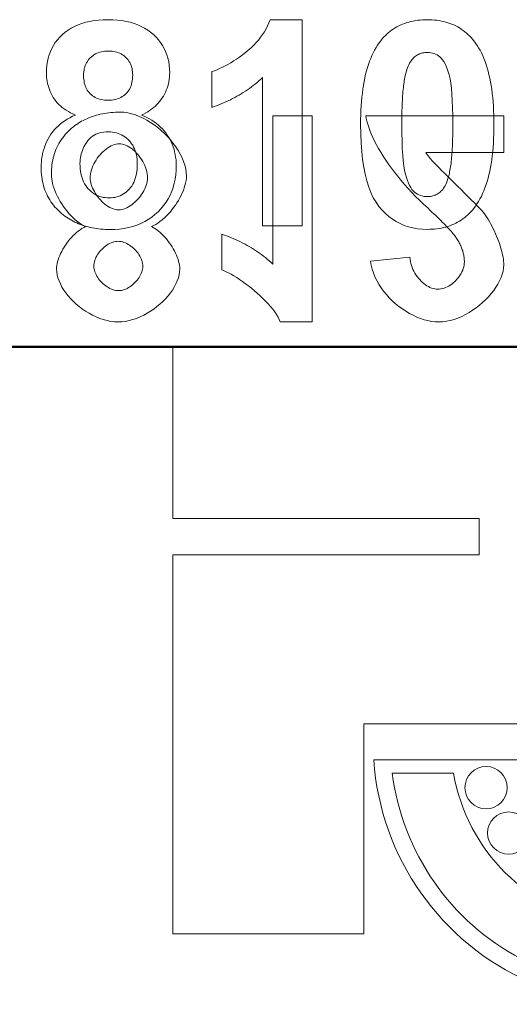
# Model space of a CAD drawing. Units: millimetres. Extents: x 0 to 420, y 0 to 297.
# Drawn here: x 92 to 100, y 81 to 97 of the extents above; entities that cross this region are included whole.
import ezdxf

# ---------------------------------------------------------------- set-up
doc = ezdxf.new("R2010")
doc.units = ezdxf.units.MM
doc.layers.add('Schnittlinie (ISO)', color=5, linetype='Continuous', lineweight=50, true_color=0x0000ff)
doc.layers.add('Verdeckt (ISO)', color=1, linetype='Continuous', lineweight=9, true_color=0xff0000)

# ---------------------------------------------------------------- blocks, each defined once
blk = doc.blocks.new('2DTransSchnitt0')
at = {"layer": 'Schnittlinie (ISO)', "linetype": 'Continuous'}
blk.add_line((23.576, 91.724), (126.374, 91.724), dxfattribs=at)

msp = doc.modelspace()

# ---------------------------------------------------------------- linework, layer by layer
at = {"layer": 'Verdeckt (ISO)'}
for p, q in [((96.301, 97.298), (96.846, 97.298)), ((96.846, 97.298), (96.846, 93.785)), ((95.306, 95.804), (95.306, 96.413)), ((96.173, 93.785), (96.173, 96.311)), ((97.019, 95.662), (96.347, 95.662)), ((96.347, 95.662), (96.347, 93.136)), ((97.019, 92.149), (97.019, 95.662)), ((100.284, 95.662), (97.934, 95.662)), ((100.284, 95.038), (100.284, 95.662)), ((98.953, 95.038), (100.284, 95.038)), ((96.846, 93.785), (96.173, 93.785)), ((95.48, 93.643), (95.48, 93.035)), ((98.684, 93.253), (98.014, 93.187)), ((96.475, 92.149), (97.019, 92.149)), ((94.64, 88.802), (94.64, 91.724)), ((94.64, 91.724), (101.157, 91.724)), ((99.865, 88.802), (94.64, 88.802)), ((99.865, 88.184), (99.865, 88.802)), ((94.64, 81.724), (94.64, 88.184)), ((94.64, 88.184), (99.865, 88.184)), ((101.494, 85.305), (97.899, 85.305)), ((97.899, 85.305), (97.899, 81.724)), ((98.067, 84.687), (101.494, 84.687)), ((99.427, 84.463), (98.382, 84.463)), ((97.899, 81.724), (94.64, 81.724))]:
    msp.add_line(p, q, dxfattribs=at)
at = {"layer": 'Verdeckt (ISO)', "flags": 128}
for points in [[(92.487, 96.397), (92.489, 96.461), (92.494, 96.524), (92.504, 96.584), (92.517, 96.643), (92.534, 96.7), (92.555, 96.754), (92.58, 96.807), (92.608, 96.859), (92.64, 96.908), (92.677, 96.955), (92.716, 97), (92.76, 97.044), (92.807, 97.084), (92.858, 97.121), (92.911, 97.155), (92.968, 97.185), (93.028, 97.212), (93.091, 97.235), (93.158, 97.254), (93.227, 97.27), (93.3, 97.282), (93.376, 97.291), (93.455, 97.297), (93.538, 97.298)], [(93.538, 97.298), (93.619, 97.297), (93.698, 97.291), (93.773, 97.282), (93.846, 97.27), (93.915, 97.254), (93.981, 97.235), (94.044, 97.212), (94.104, 97.185), (94.161, 97.155), (94.214, 97.121), (94.265, 97.084), (94.313, 97.044), (94.357, 97), (94.397, 96.955), (94.433, 96.908), (94.466, 96.859), (94.495, 96.807), (94.52, 96.754), (94.541, 96.7), (94.558, 96.643), (94.572, 96.584), (94.581, 96.524), (94.587, 96.461), (94.589, 96.397)], [(95.306, 96.413), (95.351, 96.428), (95.396, 96.445), (95.441, 96.465), (95.487, 96.487), (95.534, 96.511), (95.581, 96.537), (95.629, 96.565), (95.678, 96.595), (95.727, 96.628), (95.777, 96.662), (95.828, 96.699), (95.879, 96.738), (95.929, 96.779), (95.976, 96.82), (96.021, 96.863), (96.063, 96.907), (96.102, 96.952), (96.138, 96.998), (96.172, 97.045), (96.203, 97.094), (96.232, 97.143), (96.258, 97.194), (96.281, 97.246), (96.301, 97.298)], [(98.187, 96.941), (98.211, 96.97), (98.236, 96.998), (98.262, 97.025), (98.288, 97.05), (98.315, 97.074), (98.343, 97.097), (98.372, 97.119), (98.401, 97.139), (98.431, 97.159), (98.462, 97.177), (98.494, 97.193), (98.527, 97.209), (98.56, 97.223), (98.595, 97.236), (98.63, 97.248), (98.665, 97.259), (98.702, 97.268), (98.739, 97.276), (98.777, 97.283), (98.816, 97.288), (98.856, 97.293), (98.896, 97.296), (98.938, 97.298), (98.98, 97.298)], [(98.98, 97.298), (99.022, 97.298), (99.063, 97.296), (99.104, 97.293), (99.143, 97.288), (99.182, 97.283), (99.221, 97.276), (99.258, 97.268), (99.295, 97.258), (99.33, 97.247), (99.365, 97.235), (99.4, 97.222), (99.433, 97.208), (99.466, 97.192), (99.498, 97.175), (99.529, 97.157), (99.56, 97.137), (99.589, 97.116), (99.618, 97.094), (99.646, 97.071), (99.673, 97.046), (99.7, 97.021), (99.726, 96.994), (99.751, 96.965), (99.775, 96.936)], [(97.843, 95.519), (97.844, 95.6), (97.846, 95.68), (97.849, 95.757), (97.853, 95.833), (97.858, 95.906), (97.865, 95.978), (97.873, 96.048), (97.882, 96.116), (97.892, 96.182), (97.903, 96.246), (97.916, 96.308), (97.929, 96.368), (97.944, 96.426), (97.96, 96.483), (97.978, 96.537), (97.996, 96.59), (98.016, 96.64), (98.037, 96.689), (98.059, 96.736), (98.082, 96.781), (98.107, 96.824), (98.132, 96.865), (98.159, 96.904), (98.187, 96.941)], [(99.775, 96.936), (99.803, 96.899), (99.829, 96.86), (99.855, 96.819), (99.879, 96.777), (99.902, 96.732), (99.924, 96.685), (99.945, 96.637), (99.964, 96.586), (99.983, 96.534), (100, 96.479), (100.016, 96.423), (100.031, 96.365), (100.044, 96.304), (100.057, 96.242), (100.068, 96.178), (100.078, 96.112), (100.087, 96.043), (100.095, 95.973), (100.101, 95.901), (100.107, 95.827), (100.111, 95.751), (100.114, 95.673), (100.116, 95.593), (100.116, 95.511)], [(93.546, 96.765), (93.514, 96.764), (93.483, 96.762), (93.453, 96.758), (93.425, 96.752), (93.397, 96.745), (93.371, 96.736), (93.346, 96.726), (93.322, 96.714), (93.299, 96.7), (93.277, 96.685), (93.256, 96.668), (93.236, 96.65), (93.218, 96.631), (93.201, 96.61), (93.186, 96.588), (93.173, 96.566), (93.161, 96.542), (93.15, 96.517), (93.141, 96.492), (93.134, 96.465), (93.129, 96.438), (93.125, 96.409), (93.122, 96.379), (93.122, 96.349)], [(93.959, 96.351), (93.958, 96.382), (93.956, 96.412), (93.952, 96.44), (93.947, 96.468), (93.94, 96.494), (93.931, 96.52), (93.921, 96.544), (93.909, 96.568), (93.895, 96.59), (93.88, 96.612), (93.864, 96.632), (93.846, 96.651), (93.826, 96.67), (93.806, 96.686), (93.785, 96.701), (93.762, 96.714), (93.739, 96.726), (93.714, 96.736), (93.689, 96.745), (93.662, 96.752), (93.634, 96.758), (93.606, 96.762), (93.576, 96.764), (93.546, 96.765)], [(98.98, 96.741), (98.96, 96.74), (98.94, 96.739), (98.92, 96.736), (98.901, 96.732), (98.882, 96.727), (98.864, 96.721), (98.846, 96.715), (98.829, 96.706), (98.811, 96.697), (98.795, 96.687), (98.778, 96.676), (98.762, 96.663), (98.747, 96.65), (98.732, 96.634), (98.718, 96.617), (98.704, 96.598), (98.691, 96.578), (98.678, 96.555), (98.666, 96.531), (98.654, 96.506), (98.644, 96.478), (98.633, 96.449), (98.623, 96.419), (98.614, 96.386)], [(99.415, 95.511), (99.414, 95.659), (99.411, 95.795), (99.406, 95.919), (99.399, 96.031), (99.39, 96.13), (99.379, 96.218), (99.367, 96.293), (99.352, 96.357), (99.336, 96.412), (99.319, 96.462), (99.301, 96.507), (99.282, 96.548), (99.262, 96.584), (99.241, 96.615), (99.219, 96.642), (99.196, 96.663), (99.172, 96.682), (99.147, 96.697), (99.122, 96.711), (99.095, 96.721), (99.068, 96.73), (99.039, 96.736), (99.01, 96.74), (98.98, 96.741)], [(92.983, 95.674), (92.941, 95.693), (92.9, 95.713), (92.862, 95.734), (92.826, 95.756), (92.791, 95.779), (92.759, 95.804), (92.729, 95.829), (92.7, 95.856), (92.673, 95.884), (92.649, 95.913), (92.626, 95.944), (92.605, 95.975), (92.586, 96.007), (92.569, 96.04), (92.553, 96.074), (92.539, 96.107), (92.527, 96.142), (92.516, 96.177), (92.507, 96.212), (92.5, 96.248), (92.494, 96.284), (92.49, 96.321), (92.487, 96.359), (92.487, 96.397)], [(93.122, 96.349), (93.122, 96.316), (93.125, 96.284), (93.129, 96.254), (93.134, 96.225), (93.141, 96.197), (93.15, 96.171), (93.16, 96.145), (93.172, 96.121), (93.185, 96.098), (93.2, 96.076), (93.217, 96.056), (93.235, 96.037), (93.254, 96.019), (93.275, 96.002), (93.296, 95.988), (93.319, 95.974), (93.343, 95.963), (93.367, 95.953), (93.393, 95.944), (93.42, 95.937), (93.448, 95.932), (93.477, 95.928), (93.507, 95.925), (93.538, 95.925)], [(93.538, 95.925), (93.569, 95.925), (93.6, 95.928), (93.629, 95.932), (93.657, 95.937), (93.684, 95.944), (93.71, 95.953), (93.735, 95.963), (93.759, 95.975), (93.782, 95.988), (93.804, 96.003), (93.825, 96.02), (93.844, 96.038), (93.863, 96.057), (93.88, 96.078), (93.895, 96.1), (93.908, 96.123), (93.92, 96.147), (93.931, 96.173), (93.939, 96.2), (93.946, 96.228), (93.952, 96.257), (93.956, 96.287), (93.958, 96.319), (93.959, 96.351)], [(94.589, 96.397), (94.588, 96.357), (94.585, 96.317), (94.581, 96.279), (94.575, 96.241), (94.567, 96.204), (94.557, 96.167), (94.546, 96.132), (94.532, 96.097), (94.517, 96.063), (94.501, 96.029), (94.482, 95.996), (94.462, 95.965), (94.44, 95.934), (94.417, 95.904), (94.392, 95.875), (94.366, 95.848), (94.339, 95.822), (94.31, 95.797), (94.279, 95.774), (94.247, 95.751), (94.214, 95.73), (94.18, 95.71), (94.143, 95.691), (94.106, 95.674)], [(96.173, 96.311), (96.142, 96.283), (96.111, 96.256), (96.079, 96.229), (96.047, 96.202), (96.014, 96.177), (95.981, 96.152), (95.947, 96.127), (95.913, 96.103), (95.879, 96.08), (95.844, 96.057), (95.808, 96.035), (95.773, 96.014), (95.736, 95.993), (95.699, 95.973), (95.662, 95.953), (95.624, 95.934), (95.586, 95.916), (95.548, 95.898), (95.509, 95.881), (95.469, 95.864), (95.429, 95.849), (95.389, 95.833), (95.348, 95.819), (95.306, 95.804)], [(98.614, 96.386), (98.609, 96.364), (98.603, 96.34), (98.598, 96.316), (98.593, 96.29), (98.588, 96.263), (98.584, 96.234), (98.58, 96.205), (98.576, 96.174), (98.572, 96.142), (98.569, 96.108), (98.565, 96.074), (98.562, 96.038), (98.56, 96.001), (98.557, 95.962), (98.555, 95.923), (98.553, 95.882), (98.551, 95.84), (98.549, 95.797), (98.548, 95.752), (98.547, 95.707), (98.546, 95.659), (98.545, 95.611), (98.545, 95.562), (98.545, 95.511)], [(92.399, 94.785), (92.4, 94.833), (92.403, 94.879), (92.407, 94.925), (92.414, 94.97), (92.423, 95.015), (92.434, 95.059), (92.447, 95.102), (92.461, 95.145), (92.478, 95.187), (92.497, 95.228), (92.517, 95.268), (92.54, 95.308), (92.565, 95.347), (92.592, 95.384), (92.621, 95.42), (92.652, 95.454), (92.686, 95.487), (92.721, 95.518), (92.759, 95.548), (92.8, 95.576), (92.842, 95.603), (92.887, 95.628), (92.934, 95.652), (92.983, 95.674)], [(93.743, 95.724), (93.704, 95.723), (93.665, 95.722), (93.626, 95.72), (93.588, 95.717), (93.551, 95.713), (93.514, 95.708), (93.478, 95.702), (93.443, 95.696), (93.407, 95.688), (93.373, 95.68), (93.339, 95.671), (93.306, 95.661), (93.273, 95.65), (93.24, 95.638), (93.209, 95.626), (93.178, 95.612), (93.147, 95.598), (93.117, 95.583), (93.087, 95.567), (93.058, 95.55), (93.03, 95.532), (93.002, 95.513), (92.975, 95.493), (92.948, 95.473)], [(94.874, 94.633), (94.871, 94.694), (94.862, 94.756), (94.847, 94.819), (94.826, 94.882), (94.8, 94.945), (94.769, 95.008), (94.734, 95.07), (94.695, 95.131), (94.651, 95.191), (94.604, 95.25), (94.554, 95.306), (94.501, 95.36), (94.445, 95.412), (94.386, 95.461), (94.326, 95.506), (94.264, 95.549), (94.201, 95.587), (94.136, 95.621), (94.071, 95.651), (94.005, 95.677), (93.939, 95.697), (93.873, 95.711), (93.808, 95.721), (93.743, 95.724)], [(94.106, 95.674), (94.153, 95.653), (94.199, 95.632), (94.243, 95.608), (94.284, 95.584), (94.324, 95.557), (94.362, 95.53), (94.398, 95.501), (94.432, 95.47), (94.464, 95.438), (94.494, 95.404), (94.522, 95.369), (94.549, 95.332), (94.573, 95.294), (94.595, 95.256), (94.615, 95.216), (94.633, 95.175), (94.649, 95.134), (94.663, 95.091), (94.674, 95.047), (94.684, 95.003), (94.691, 94.957), (94.697, 94.911), (94.7, 94.863), (94.701, 94.815)], [(97.934, 95.662), (97.94, 95.617), (97.95, 95.569), (97.964, 95.518), (97.981, 95.465), (98.001, 95.409), (98.024, 95.352), (98.051, 95.292), (98.08, 95.231), (98.113, 95.169), (98.148, 95.104), (98.187, 95.039), (98.228, 94.973), (98.272, 94.905), (98.319, 94.837), (98.368, 94.769), (98.42, 94.7), (98.475, 94.631), (98.531, 94.562), (98.59, 94.493), (98.652, 94.424), (98.715, 94.356), (98.781, 94.288), (98.849, 94.221), (98.918, 94.155)], [(92.948, 95.473), (92.917, 95.448), (92.888, 95.422), (92.86, 95.395), (92.833, 95.368), (92.808, 95.34), (92.784, 95.311), (92.761, 95.282), (92.739, 95.251), (92.719, 95.22), (92.7, 95.188), (92.682, 95.156), (92.666, 95.122), (92.651, 95.088), (92.637, 95.053), (92.625, 95.017), (92.614, 94.981), (92.604, 94.944), (92.595, 94.906), (92.588, 94.867), (92.582, 94.827), (92.578, 94.787), (92.575, 94.746), (92.573, 94.704), (92.572, 94.662)], [(98.98, 93.726), (98.896, 93.729), (98.815, 93.737), (98.736, 93.751), (98.661, 93.77), (98.588, 93.794), (98.518, 93.824), (98.45, 93.86), (98.386, 93.901), (98.324, 93.947), (98.265, 93.999), (98.209, 94.056), (98.155, 94.118), (98.106, 94.188), (98.06, 94.266), (98.019, 94.353), (97.982, 94.448), (97.95, 94.552), (97.921, 94.665), (97.898, 94.786), (97.878, 94.915), (97.863, 95.053), (97.852, 95.2), (97.845, 95.355), (97.843, 95.519)], [(98.545, 95.511), (98.546, 95.364), (98.549, 95.228), (98.554, 95.105), (98.561, 94.993), (98.569, 94.894), (98.58, 94.806), (98.593, 94.73), (98.608, 94.667), (98.624, 94.611), (98.641, 94.561), (98.659, 94.515), (98.678, 94.475), (98.698, 94.439), (98.719, 94.408), (98.741, 94.381), (98.764, 94.36), (98.787, 94.342), (98.812, 94.327), (98.838, 94.314), (98.864, 94.303), (98.892, 94.295), (98.92, 94.289), (98.95, 94.285), (98.98, 94.284)], [(99.345, 94.639), (99.351, 94.661), (99.356, 94.684), (99.361, 94.709), (99.366, 94.735), (99.371, 94.762), (99.376, 94.79), (99.38, 94.82), (99.384, 94.851), (99.388, 94.883), (99.391, 94.916), (99.394, 94.95), (99.397, 94.986), (99.4, 95.023), (99.403, 95.061), (99.405, 95.101), (99.407, 95.141), (99.409, 95.183), (99.41, 95.226), (99.412, 95.271), (99.413, 95.316), (99.414, 95.363), (99.414, 95.411), (99.414, 95.461), (99.415, 95.511)], [(100.116, 95.511), (100.116, 95.429), (100.114, 95.349), (100.111, 95.272), (100.107, 95.196), (100.101, 95.122), (100.095, 95.05), (100.087, 94.98), (100.078, 94.911), (100.068, 94.845), (100.056, 94.781), (100.044, 94.718), (100.03, 94.658), (100.015, 94.6), (99.999, 94.543), (99.982, 94.488), (99.963, 94.436), (99.944, 94.385), (99.923, 94.336), (99.901, 94.289), (99.877, 94.244), (99.853, 94.201), (99.827, 94.16), (99.8, 94.121), (99.772, 94.084)], [(93.548, 95.388), (93.508, 95.387), (93.469, 95.384), (93.432, 95.378), (93.397, 95.369), (93.364, 95.359), (93.332, 95.346), (93.302, 95.331), (93.274, 95.313), (93.248, 95.293), (93.224, 95.271), (93.201, 95.246), (93.18, 95.219), (93.161, 95.19), (93.144, 95.162), (93.128, 95.132), (93.114, 95.103), (93.101, 95.072), (93.09, 95.042), (93.081, 95.011), (93.074, 94.979), (93.068, 94.948), (93.064, 94.915), (93.061, 94.883), (93.06, 94.849)], [(94.037, 94.844), (94.036, 94.884), (94.033, 94.923), (94.028, 94.961), (94.021, 94.997), (94.012, 95.032), (94.002, 95.066), (93.989, 95.098), (93.975, 95.129), (93.959, 95.158), (93.94, 95.186), (93.92, 95.213), (93.898, 95.239), (93.874, 95.263), (93.85, 95.285), (93.824, 95.304), (93.797, 95.322), (93.77, 95.337), (93.741, 95.351), (93.711, 95.362), (93.681, 95.372), (93.649, 95.379), (93.617, 95.384), (93.583, 95.387), (93.548, 95.388)], [(93.234, 94.598), (93.235, 94.633), (93.239, 94.668), (93.246, 94.703), (93.256, 94.738), (93.267, 94.772), (93.281, 94.807), (93.297, 94.84), (93.315, 94.873), (93.334, 94.906), (93.355, 94.937), (93.378, 94.967), (93.402, 94.995), (93.427, 95.023), (93.452, 95.048), (93.479, 95.072), (93.506, 95.094), (93.534, 95.114), (93.562, 95.132), (93.591, 95.148), (93.619, 95.161), (93.647, 95.171), (93.675, 95.179), (93.703, 95.183), (93.73, 95.185)], [(93.73, 95.185), (93.756, 95.183), (93.783, 95.179), (93.81, 95.171), (93.838, 95.161), (93.865, 95.149), (93.893, 95.134), (93.92, 95.116), (93.947, 95.097), (93.973, 95.075), (93.999, 95.052), (94.024, 95.027), (94.048, 95), (94.071, 94.972), (94.093, 94.942), (94.113, 94.912), (94.132, 94.88), (94.149, 94.847), (94.164, 94.813), (94.178, 94.779), (94.189, 94.745), (94.198, 94.709), (94.204, 94.674), (94.209, 94.639), (94.21, 94.603)], [(99.932, 94.019), (99.907, 94.049), (99.872, 94.087), (99.83, 94.13), (99.782, 94.179), (99.729, 94.232), (99.673, 94.287), (99.615, 94.344), (99.555, 94.403), (99.496, 94.461), (99.437, 94.519), (99.379, 94.575), (99.324, 94.63), (99.272, 94.682), (99.222, 94.731), (99.177, 94.778), (99.135, 94.821), (99.098, 94.86), (99.065, 94.896), (99.037, 94.928), (99.012, 94.956), (98.992, 94.981), (98.976, 95.003), (98.963, 95.022), (98.953, 95.038)], [(92.775, 93.974), (92.744, 93.999), (92.715, 94.025), (92.687, 94.052), (92.66, 94.079), (92.634, 94.107), (92.61, 94.136), (92.587, 94.166), (92.566, 94.196), (92.546, 94.227), (92.527, 94.259), (92.509, 94.292), (92.493, 94.325), (92.478, 94.359), (92.464, 94.394), (92.451, 94.43), (92.44, 94.466), (92.431, 94.504), (92.422, 94.542), (92.415, 94.58), (92.409, 94.62), (92.404, 94.66), (92.401, 94.701), (92.399, 94.743), (92.399, 94.785)], [(93.06, 94.849), (93.061, 94.804), (93.064, 94.76), (93.069, 94.718), (93.076, 94.678), (93.085, 94.64), (93.096, 94.603), (93.108, 94.568), (93.123, 94.534), (93.14, 94.502), (93.158, 94.472), (93.179, 94.444), (93.202, 94.417), (93.226, 94.393), (93.251, 94.37), (93.277, 94.35), (93.304, 94.331), (93.332, 94.315), (93.361, 94.301), (93.391, 94.289), (93.422, 94.28), (93.454, 94.272), (93.487, 94.267), (93.521, 94.264), (93.556, 94.263)], [(93.556, 94.263), (93.591, 94.264), (93.624, 94.267), (93.656, 94.272), (93.687, 94.279), (93.717, 94.288), (93.746, 94.3), (93.775, 94.313), (93.802, 94.329), (93.828, 94.347), (93.853, 94.366), (93.877, 94.388), (93.9, 94.412), (93.922, 94.438), (93.942, 94.465), (93.96, 94.495), (93.976, 94.526), (93.99, 94.56), (94.003, 94.595), (94.013, 94.632), (94.021, 94.67), (94.028, 94.711), (94.033, 94.754), (94.036, 94.798), (94.037, 94.844)], [(94.701, 94.815), (94.699, 94.735), (94.692, 94.658), (94.681, 94.583), (94.666, 94.511), (94.647, 94.442), (94.623, 94.375), (94.596, 94.311), (94.563, 94.249), (94.527, 94.189), (94.486, 94.132), (94.441, 94.078), (94.391, 94.026), (94.338, 93.978), (94.283, 93.934), (94.224, 93.894), (94.163, 93.858), (94.098, 93.827), (94.031, 93.799), (93.961, 93.776), (93.889, 93.757), (93.813, 93.743), (93.735, 93.732), (93.654, 93.726), (93.57, 93.724)], [(92.572, 94.662), (92.573, 94.625), (92.578, 94.587), (92.585, 94.547), (92.594, 94.506), (92.606, 94.464), (92.621, 94.421), (92.638, 94.377), (92.656, 94.333), (92.677, 94.289), (92.7, 94.245), (92.725, 94.202), (92.751, 94.159), (92.779, 94.117), (92.808, 94.075), (92.839, 94.036), (92.871, 93.997), (92.904, 93.961), (92.938, 93.926), (92.973, 93.894), (93.008, 93.864), (93.045, 93.837), (93.081, 93.813), (93.119, 93.791), (93.156, 93.774)], [(94.279, 93.774), (94.316, 93.79), (94.352, 93.81), (94.388, 93.832), (94.424, 93.858), (94.46, 93.886), (94.495, 93.916), (94.529, 93.949), (94.563, 93.983), (94.595, 94.02), (94.627, 94.057), (94.657, 94.097), (94.686, 94.137), (94.713, 94.178), (94.739, 94.22), (94.763, 94.263), (94.785, 94.306), (94.804, 94.348), (94.822, 94.391), (94.837, 94.433), (94.85, 94.475), (94.861, 94.516), (94.868, 94.556), (94.873, 94.595), (94.874, 94.633)], [(98.98, 94.284), (99, 94.284), (99.02, 94.286), (99.039, 94.289), (99.058, 94.292), (99.077, 94.297), (99.095, 94.303), (99.113, 94.31), (99.131, 94.318), (99.148, 94.327), (99.165, 94.338), (99.181, 94.349), (99.197, 94.361), (99.213, 94.375), (99.228, 94.39), (99.242, 94.408), (99.256, 94.426), (99.269, 94.447), (99.282, 94.469), (99.294, 94.493), (99.305, 94.519), (99.316, 94.546), (99.326, 94.575), (99.336, 94.606), (99.345, 94.639)], [(93.722, 94.059), (93.691, 94.061), (93.66, 94.066), (93.63, 94.074), (93.599, 94.085), (93.57, 94.099), (93.541, 94.115), (93.512, 94.134), (93.485, 94.154), (93.458, 94.177), (93.433, 94.201), (93.408, 94.227), (93.385, 94.253), (93.363, 94.281), (93.342, 94.31), (93.323, 94.339), (93.305, 94.369), (93.289, 94.399), (93.275, 94.429), (93.263, 94.459), (93.253, 94.489), (93.244, 94.517), (93.238, 94.545), (93.235, 94.572), (93.234, 94.598)], [(94.21, 94.603), (94.209, 94.572), (94.204, 94.541), (94.198, 94.509), (94.188, 94.478), (94.177, 94.446), (94.163, 94.415), (94.148, 94.384), (94.13, 94.353), (94.111, 94.323), (94.09, 94.294), (94.068, 94.266), (94.045, 94.239), (94.02, 94.213), (93.995, 94.189), (93.969, 94.167), (93.942, 94.146), (93.915, 94.127), (93.887, 94.11), (93.859, 94.095), (93.831, 94.082), (93.803, 94.072), (93.776, 94.065), (93.748, 94.061), (93.722, 94.059)], [(98.918, 94.155), (98.956, 94.12), (98.992, 94.087), (99.026, 94.054), (99.06, 94.022), (99.092, 93.991), (99.123, 93.961), (99.153, 93.932), (99.182, 93.904), (99.209, 93.877), (99.235, 93.851), (99.26, 93.825), (99.284, 93.801), (99.306, 93.778), (99.328, 93.755), (99.348, 93.733), (99.367, 93.713), (99.384, 93.693), (99.401, 93.674), (99.416, 93.657), (99.43, 93.64), (99.442, 93.624), (99.454, 93.609), (99.464, 93.595), (99.473, 93.582)], [(93.57, 93.724), (93.53, 93.724), (93.491, 93.725), (93.453, 93.728), (93.415, 93.731), (93.378, 93.735), (93.341, 93.739), (93.305, 93.745), (93.269, 93.752), (93.234, 93.759), (93.2, 93.767), (93.166, 93.776), (93.132, 93.786), (93.099, 93.797), (93.067, 93.809), (93.035, 93.822), (93.004, 93.835), (92.974, 93.849), (92.943, 93.865), (92.914, 93.881), (92.885, 93.898), (92.857, 93.916), (92.829, 93.934), (92.801, 93.954), (92.775, 93.974)], [(99.772, 94.084), (99.748, 94.055), (99.723, 94.027), (99.698, 94), (99.672, 93.975), (99.644, 93.95), (99.617, 93.927), (99.588, 93.906), (99.558, 93.885), (99.528, 93.866), (99.497, 93.848), (99.465, 93.831), (99.433, 93.816), (99.399, 93.801), (99.365, 93.788), (99.33, 93.777), (99.294, 93.766), (99.258, 93.757), (99.22, 93.749), (99.182, 93.742), (99.143, 93.736), (99.104, 93.732), (99.063, 93.729), (99.022, 93.727), (98.98, 93.726)], [(100.284, 93.123), (100.283, 93.153), (100.281, 93.185), (100.277, 93.219), (100.271, 93.254), (100.264, 93.291), (100.255, 93.329), (100.245, 93.368), (100.234, 93.407), (100.221, 93.448), (100.208, 93.488), (100.193, 93.53), (100.177, 93.571), (100.16, 93.612), (100.143, 93.653), (100.124, 93.694), (100.105, 93.734), (100.085, 93.774), (100.065, 93.813), (100.044, 93.851), (100.022, 93.887), (100, 93.923), (99.978, 93.957), (99.955, 93.989), (99.932, 94.019)], [(93.156, 93.774), (93.124, 93.759), (93.092, 93.741), (93.061, 93.721), (93.03, 93.698), (92.999, 93.673), (92.97, 93.647), (92.941, 93.618), (92.913, 93.589), (92.885, 93.557), (92.86, 93.525), (92.835, 93.491), (92.811, 93.457), (92.789, 93.422), (92.768, 93.387), (92.749, 93.351), (92.731, 93.316), (92.715, 93.28), (92.701, 93.245), (92.689, 93.21), (92.679, 93.176), (92.671, 93.143), (92.665, 93.111), (92.661, 93.08), (92.66, 93.051)], [(94.762, 93.051), (94.761, 93.082), (94.757, 93.114), (94.751, 93.147), (94.742, 93.181), (94.732, 93.216), (94.719, 93.252), (94.704, 93.288), (94.688, 93.323), (94.67, 93.359), (94.65, 93.395), (94.629, 93.43), (94.607, 93.465), (94.583, 93.499), (94.559, 93.532), (94.533, 93.564), (94.506, 93.595), (94.479, 93.624), (94.452, 93.652), (94.423, 93.678), (94.395, 93.702), (94.366, 93.723), (94.337, 93.743), (94.308, 93.76), (94.279, 93.774)], [(96.347, 93.136), (96.316, 93.164), (96.284, 93.192), (96.253, 93.219), (96.22, 93.245), (96.188, 93.271), (96.155, 93.296), (96.121, 93.32), (96.087, 93.344), (96.052, 93.367), (96.017, 93.39), (95.982, 93.412), (95.946, 93.433), (95.91, 93.454), (95.873, 93.474), (95.836, 93.494), (95.798, 93.513), (95.76, 93.531), (95.721, 93.549), (95.682, 93.566), (95.642, 93.583), (95.602, 93.599), (95.562, 93.614), (95.521, 93.629), (95.48, 93.643)], [(93.295, 93.099), (93.296, 93.124), (93.3, 93.149), (93.305, 93.174), (93.313, 93.2), (93.322, 93.225), (93.333, 93.249), (93.346, 93.274), (93.361, 93.298), (93.377, 93.321), (93.394, 93.343), (93.412, 93.365), (93.432, 93.386), (93.453, 93.406), (93.474, 93.424), (93.496, 93.441), (93.519, 93.457), (93.542, 93.472), (93.566, 93.485), (93.59, 93.496), (93.614, 93.505), (93.639, 93.513), (93.663, 93.518), (93.687, 93.522), (93.711, 93.523)], [(93.711, 93.523), (93.735, 93.522), (93.76, 93.518), (93.784, 93.513), (93.809, 93.505), (93.834, 93.496), (93.858, 93.484), (93.882, 93.471), (93.906, 93.457), (93.929, 93.441), (93.951, 93.423), (93.973, 93.404), (93.994, 93.384), (94.014, 93.364), (94.032, 93.342), (94.05, 93.319), (94.066, 93.296), (94.081, 93.272), (94.094, 93.247), (94.105, 93.222), (94.115, 93.197), (94.122, 93.172), (94.128, 93.146), (94.131, 93.121), (94.133, 93.096)], [(99.473, 93.582), (99.485, 93.564), (99.495, 93.547), (99.506, 93.53), (99.516, 93.512), (99.525, 93.495), (99.534, 93.478), (99.542, 93.461), (99.55, 93.443), (99.558, 93.426), (99.565, 93.409), (99.571, 93.392), (99.577, 93.375), (99.583, 93.358), (99.588, 93.341), (99.592, 93.324), (99.597, 93.306), (99.6, 93.289), (99.603, 93.272), (99.606, 93.255), (99.608, 93.238), (99.61, 93.221), (99.611, 93.205), (99.612, 93.188), (99.612, 93.171)], [(93.719, 92.683), (93.695, 92.684), (93.67, 92.687), (93.645, 92.693), (93.62, 92.7), (93.595, 92.71), (93.571, 92.721), (93.546, 92.734), (93.523, 92.749), (93.499, 92.765), (93.477, 92.782), (93.455, 92.801), (93.434, 92.821), (93.414, 92.841), (93.395, 92.863), (93.378, 92.885), (93.362, 92.908), (93.347, 92.931), (93.334, 92.955), (93.322, 92.979), (93.313, 93.003), (93.305, 93.027), (93.3, 93.051), (93.296, 93.075), (93.295, 93.099)], [(94.133, 93.096), (94.131, 93.072), (94.128, 93.049), (94.122, 93.025), (94.115, 93.001), (94.105, 92.976), (94.094, 92.953), (94.081, 92.929), (94.067, 92.906), (94.051, 92.883), (94.034, 92.861), (94.015, 92.84), (93.996, 92.819), (93.975, 92.8), (93.954, 92.781), (93.932, 92.764), (93.909, 92.748), (93.886, 92.734), (93.862, 92.721), (93.839, 92.71), (93.815, 92.7), (93.79, 92.693), (93.766, 92.687), (93.743, 92.684), (93.719, 92.683)], [(98.014, 93.187), (98.024, 93.118), (98.04, 93.05), (98.061, 92.983), (98.088, 92.917), (98.118, 92.853), (98.154, 92.79), (98.193, 92.73), (98.236, 92.671), (98.283, 92.615), (98.332, 92.56), (98.384, 92.509), (98.439, 92.46), (98.496, 92.414), (98.555, 92.371), (98.615, 92.331), (98.677, 92.295), (98.739, 92.262), (98.802, 92.233), (98.865, 92.208), (98.929, 92.187), (98.991, 92.171), (99.054, 92.159), (99.115, 92.151), (99.175, 92.149)], [(99.158, 92.707), (99.132, 92.708), (99.106, 92.712), (99.079, 92.718), (99.052, 92.727), (99.026, 92.738), (98.999, 92.751), (98.973, 92.766), (98.947, 92.783), (98.922, 92.802), (98.897, 92.823), (98.873, 92.846), (98.85, 92.87), (98.828, 92.896), (98.807, 92.923), (98.787, 92.951), (98.769, 92.981), (98.752, 93.012), (98.736, 93.044), (98.723, 93.077), (98.711, 93.111), (98.701, 93.146), (98.693, 93.181), (98.687, 93.217), (98.684, 93.253)], [(99.612, 93.171), (99.611, 93.143), (99.607, 93.114), (99.601, 93.086), (99.593, 93.059), (99.583, 93.031), (99.571, 93.004), (99.557, 92.977), (99.542, 92.951), (99.525, 92.925), (99.506, 92.901), (99.486, 92.877), (99.465, 92.855), (99.443, 92.833), (99.42, 92.813), (99.396, 92.794), (99.371, 92.777), (99.345, 92.761), (99.319, 92.748), (99.293, 92.735), (99.266, 92.725), (99.239, 92.717), (99.212, 92.711), (99.185, 92.708), (99.158, 92.707)], [(99.175, 92.149), (99.24, 92.152), (99.305, 92.16), (99.371, 92.174), (99.436, 92.192), (99.502, 92.215), (99.566, 92.243), (99.63, 92.274), (99.692, 92.309), (99.753, 92.347), (99.812, 92.389), (99.869, 92.433), (99.923, 92.48), (99.975, 92.529), (100.024, 92.579), (100.07, 92.632), (100.112, 92.685), (100.15, 92.74), (100.184, 92.795), (100.213, 92.85), (100.238, 92.906), (100.258, 92.961), (100.272, 93.016), (100.281, 93.07), (100.284, 93.123)], [(92.66, 93.051), (92.663, 93.001), (92.671, 92.951), (92.685, 92.899), (92.703, 92.848), (92.726, 92.796), (92.753, 92.744), (92.785, 92.693), (92.82, 92.643), (92.86, 92.593), (92.902, 92.545), (92.948, 92.498), (92.996, 92.453), (93.048, 92.41), (93.101, 92.369), (93.157, 92.331), (93.215, 92.296), (93.274, 92.263), (93.334, 92.235), (93.396, 92.21), (93.458, 92.189), (93.521, 92.172), (93.584, 92.159), (93.648, 92.152), (93.711, 92.149)], [(93.711, 92.149), (93.774, 92.152), (93.837, 92.159), (93.899, 92.172), (93.962, 92.189), (94.024, 92.21), (94.086, 92.235), (94.146, 92.263), (94.205, 92.296), (94.263, 92.331), (94.319, 92.369), (94.372, 92.41), (94.424, 92.453), (94.472, 92.498), (94.518, 92.545), (94.561, 92.593), (94.601, 92.643), (94.636, 92.693), (94.668, 92.744), (94.696, 92.796), (94.719, 92.848), (94.737, 92.899), (94.751, 92.951), (94.759, 93.001), (94.762, 93.051)], [(95.48, 93.035), (95.515, 93.022), (95.553, 93.005), (95.594, 92.985), (95.637, 92.962), (95.683, 92.935), (95.731, 92.905), (95.78, 92.873), (95.83, 92.838), (95.88, 92.801), (95.932, 92.762), (95.983, 92.722), (96.033, 92.68), (96.083, 92.637), (96.132, 92.592), (96.179, 92.547), (96.225, 92.502), (96.268, 92.456), (96.308, 92.41), (96.346, 92.365), (96.38, 92.32), (96.41, 92.275), (96.436, 92.232), (96.458, 92.19), (96.475, 92.149)]]:
    msp.add_lwpolyline(points, dxfattribs=at)
at = {"layer": 'Verdeckt (ISO)'}
for centre in [(99.982, 84.215), (100.366, 83.442)]:
    msp.add_circle(centre, 0.36, dxfattribs=at)
for radius, start, end in [(4.472, 183.962, 308.5504), (4.18, 187.336, 297.0659), (3.146, 189.7671, 260.5443)]:
    msp.add_arc((102.528, 84.996), radius, start, end, dxfattribs=at)

# ---------------------------------------------------------------- block references
at = {"layer": 'Schnittlinie (ISO)'}
msp.add_blockref('2DTransSchnitt0', (0, 0), dxfattribs=at)

doc.saveas('drawing.dxf')
